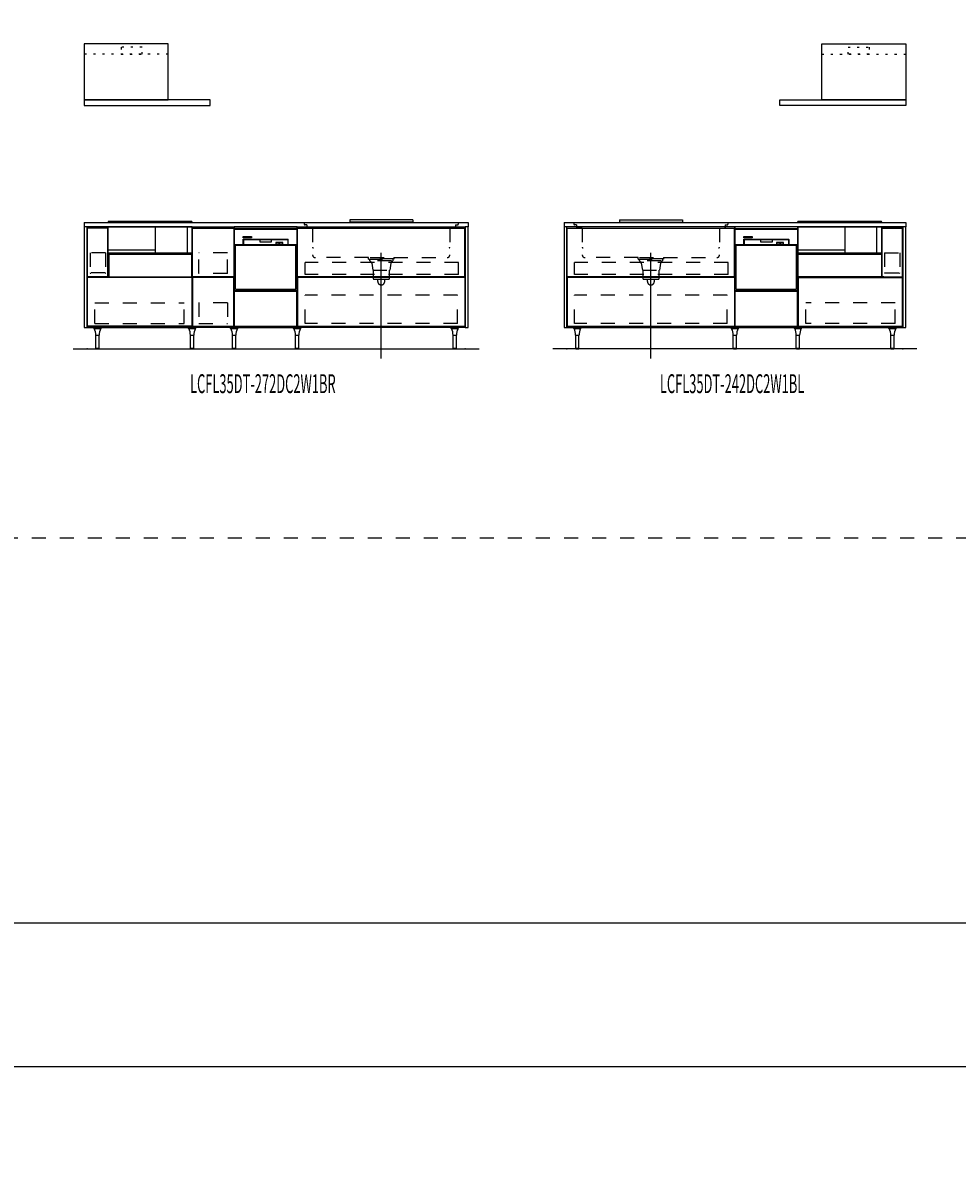
# Model space of a CAD drawing. Extents: x 0 to 28725, y 0 to 20400.
# Drawn here: x 9936 to 16607, y 0 to 8126 of the extents above; entities that cross this region are included whole.
import ezdxf
from ezdxf.enums import TextEntityAlignment as Align

# ---------------------------------------------------------------- set-up
doc = ezdxf.new("R2010")
doc.units = 0
doc.header["$MEASUREMENT"] = 0
for name, pattern in [('CHUUSEN', [0]), ('GOKUBOSOSEN', [0]), ('HASEN', [200, 100, -100]), ('ITTENSASEN', [1250, 1000, -100, 50, -100]), ('SAISEN', [0]), ('SUNPOUSEN', [0]), ('TENSEN', [65, 15, -50])]:
    doc.linetypes.add(name, pattern=pattern)
doc.layers.add('1', color=7, linetype='GOKUBOSOSEN')
doc.layers.add('WAKU', color=7, linetype='GOKUBOSOSEN')
doc.styles.add('PBLD_SUNPO', font='txt', dxfattribs={"bigfont": 'BIGFONT'})
doc.styles.add('標準4', font='txt', dxfattribs={"bigfont": 'BIGFONT'})
doc.dimstyles.get("Standard").update_dxf_attribs({"dimtxt": 0.18, "dimasz": 0.18, "dimexe": 0.18, "dimexo": 0.0625, "dimgap": 0.09, "dimtad": 0, "dimtih": 1, "dimtoh": 1, "dimdec": 4, "dimzin": 0, "dimdsep": 46, "dimtxsty": 'Standard', "dimcen": 0.09, "dimadec": 0, "dimazin": 0, "dimtfac": 1, "dimtdec": 4, "dimtofl": 0, "dimtmove": 0, "dimatfit": 3, "dimfxl": 0, "dimtolj": 1, "dimtzin": 0, "dimarcsym": 0})

# ---------------------------------------------------------------- blocks, each defined once
blk = doc.blocks.new('*D0')
at = {"layer": '1', "color": 7, "linetype": 'SUNPOUSEN'}
blk.add_line((24999.999999, 16450.000005), (25749.999999, 16450.000005), dxfattribs=at)
at = {"layer": '1', "color": 7, "linetype": 'SUNPOUSEN', "const_width": 20}
for points in [[(25009.999999, 16450.000005, 1), (24989.999999, 16450.000005, 1)], [(25759.999999, 16450.000005, 1), (25739.999999, 16450.000005, 1)]]:
    blk.add_lwpolyline(points, format="xyb", close=True, dxfattribs=at)
at = {"layer": '1', "color": 7, "style": 'PBLD_SUNPO', "width": 0.5}
blk.add_text('750', height=135, dxfattribs=at).set_placement((25374.999999, 16450.000005), align=Align.BOTTOM_CENTER)
blk = doc.blocks.new('*D1')
at = {"layer": '1', "color": 7, "linetype": 'SUNPOUSEN'}
blk.add_line((26850.000017, 16450.000005), (27600.000017, 16450.000005), dxfattribs=at)
at = {"layer": '1', "color": 7, "linetype": 'SUNPOUSEN', "const_width": 20}
for points in [[(26860.000017, 16450.000005, 1), (26840.000017, 16450.000005, 1)], [(27610.000017, 16450.000005, 1), (27590.000017, 16450.000005, 1)]]:
    blk.add_lwpolyline(points, format="xyb", close=True, dxfattribs=at)
at = {"layer": '1', "color": 7, "style": 'PBLD_SUNPO', "width": 0.5}
blk.add_text('750', height=135, dxfattribs=at).set_placement((27225.000017, 16450.000005), align=Align.BOTTOM_CENTER)
blk = doc.blocks.new('*D2')
at = {"layer": '1', "color": 7, "linetype": 'SUNPOUSEN'}
blk.add_line((26875.688818, 12700.000002), (27625.688818, 12700.000002), dxfattribs=at)
at = {"layer": '1', "color": 7, "linetype": 'SUNPOUSEN', "const_width": 20}
for points in [[(26885.688818, 12700.000002, 1), (26865.688818, 12700.000002, 1)], [(27635.688818, 12700.000002, 1), (27615.688818, 12700.000002, 1)]]:
    blk.add_lwpolyline(points, format="xyb", close=True, dxfattribs=at)
at = {"layer": '1', "color": 7, "style": 'PBLD_SUNPO', "width": 0.5}
blk.add_text('750', height=135, dxfattribs=at).set_placement((27250.688818, 12700.000002), align=Align.BOTTOM_CENTER)
blk = doc.blocks.new('*D3')
at = {"layer": '1', "color": 7, "linetype": 'SUNPOUSEN'}
blk.add_line((24999.999999, 9150.000005), (25749.999999, 9150.000005), dxfattribs=at)
at = {"layer": '1', "color": 7, "linetype": 'SUNPOUSEN', "const_width": 20}
for points in [[(25009.999999, 9150.000005, 1), (24989.999999, 9150.000005, 1)], [(25759.999999, 9150.000005, 1), (25739.999999, 9150.000005, 1)]]:
    blk.add_lwpolyline(points, format="xyb", close=True, dxfattribs=at)
at = {"layer": '1', "color": 7, "style": 'PBLD_SUNPO', "width": 0.5}
blk.add_text('750', height=135, dxfattribs=at).set_placement((25374.999999, 9150.000005), align=Align.BOTTOM_CENTER)
blk = doc.blocks.new('*D4')
at = {"layer": '1', "color": 7, "linetype": 'SUNPOUSEN'}
blk.add_line((26875.688818, 5400.000002), (27625.688818, 5400.000002), dxfattribs=at)
at = {"layer": '1', "color": 7, "linetype": 'SUNPOUSEN', "const_width": 20}
for points in [[(26885.688818, 5400.000002, 1), (26865.688818, 5400.000002, 1)], [(27635.688818, 5400.000002, 1), (27615.688818, 5400.000002, 1)]]:
    blk.add_lwpolyline(points, format="xyb", close=True, dxfattribs=at)
at = {"layer": '1', "color": 7, "style": 'PBLD_SUNPO', "width": 0.5}
blk.add_text('750', height=135, dxfattribs=at).set_placement((27250.688818, 5400.000002), align=Align.BOTTOM_CENTER)
blk = doc.blocks.new('*D5')
at = {"layer": '1', "color": 7, "linetype": 'SUNPOUSEN'}
blk.add_line((26850.000021, 9150.000005), (27600.000021, 9150.000005), dxfattribs=at)
at = {"layer": '1', "color": 7, "linetype": 'SUNPOUSEN', "const_width": 20}
for points in [[(26860.000021, 9150.000005, 1), (26840.000021, 9150.000005, 1)], [(27610.000021, 9150.000005, 1), (27590.000021, 9150.000005, 1)]]:
    blk.add_lwpolyline(points, format="xyb", close=True, dxfattribs=at)
at = {"layer": '1', "color": 7, "style": 'PBLD_SUNPO', "width": 0.5}
blk.add_text('750', height=135, dxfattribs=at).set_placement((27225.000021, 9150.000005), align=Align.BOTTOM_CENTER)
blk = doc.blocks.new('*D6')
at = {"layer": '1', "color": 7, "linetype": 'SUNPOUSEN'}
blk.add_line((24999.999988, 18100.000005), (25893.999989, 18100.000005), dxfattribs=at)
at = {"layer": '1', "color": 7, "linetype": 'SUNPOUSEN', "const_width": 20}
for points in [[(25009.999988, 18100.000005, 1), (24989.999988, 18100.000005, 1)], [(25903.999989, 18100.000005, 1), (25883.999989, 18100.000005, 1)]]:
    blk.add_lwpolyline(points, format="xyb", close=True, dxfattribs=at)
at = {"layer": '1', "color": 7, "style": 'PBLD_SUNPO', "width": 0.5}
blk.add_text('900', height=135, dxfattribs=at).set_placement((25446.999988, 18100.000005), align=Align.BOTTOM_CENTER)
blk = doc.blocks.new('*D7')
at = {"layer": '1', "color": 7, "linetype": 'SUNPOUSEN'}
blk.add_line((26850.000007, 18100.000005), (27744.000007, 18100.000005), dxfattribs=at)
at = {"layer": '1', "color": 7, "linetype": 'SUNPOUSEN', "const_width": 20}
for points in [[(26860.000007, 18100.000005, 1), (26840.000007, 18100.000005, 1)], [(27754.000007, 18100.000005, 1), (27734.000007, 18100.000005, 1)]]:
    blk.add_lwpolyline(points, format="xyb", close=True, dxfattribs=at)
at = {"layer": '1', "color": 7, "style": 'PBLD_SUNPO', "width": 0.5}
blk.add_text('900', height=135, dxfattribs=at).set_placement((27297.000007, 18100.000005), align=Align.BOTTOM_CENTER)
blk = doc.blocks.new('*D8')
at = {"layer": '1', "color": 7, "linetype": 'SUNPOUSEN'}
blk.add_line((26850, 14350.000002), (27744, 14350.000002), dxfattribs=at)
at = {"layer": '1', "color": 7, "linetype": 'SUNPOUSEN', "const_width": 20}
for points in [[(26860, 14350.000002, 1), (26840, 14350.000002, 1)], [(27754, 14350.000002, 1), (27734, 14350.000002, 1)]]:
    blk.add_lwpolyline(points, format="xyb", close=True, dxfattribs=at)
at = {"layer": '1', "color": 7, "style": 'PBLD_SUNPO', "width": 0.5}
blk.add_text('900', height=135, dxfattribs=at).set_placement((27297, 14350.000002), align=Align.BOTTOM_CENTER)
blk = doc.blocks.new('*D9')
at = {"layer": '1', "color": 7, "linetype": 'SUNPOUSEN'}
blk.add_line((24999.999988, 10800.000005), (25893.999989, 10800.000005), dxfattribs=at)
at = {"layer": '1', "color": 7, "linetype": 'SUNPOUSEN', "const_width": 20}
for points in [[(25009.999988, 10800.000005, 1), (24989.999988, 10800.000005, 1)], [(25903.999989, 10800.000005, 1), (25883.999989, 10800.000005, 1)]]:
    blk.add_lwpolyline(points, format="xyb", close=True, dxfattribs=at)
at = {"layer": '1', "color": 7, "style": 'PBLD_SUNPO', "width": 0.5}
blk.add_text('900', height=135, dxfattribs=at).set_placement((25446.999988, 10800.000005), align=Align.BOTTOM_CENTER)
blk = doc.blocks.new('*D10')
at = {"layer": '1', "color": 7, "linetype": 'SUNPOUSEN'}
blk.add_line((26850, 7050.000002), (27744, 7050.000002), dxfattribs=at)
at = {"layer": '1', "color": 7, "linetype": 'SUNPOUSEN', "const_width": 20}
for points in [[(26860, 7050.000002, 1), (26840, 7050.000002, 1)], [(27754, 7050.000002, 1), (27734, 7050.000002, 1)]]:
    blk.add_lwpolyline(points, format="xyb", close=True, dxfattribs=at)
at = {"layer": '1', "color": 7, "style": 'PBLD_SUNPO', "width": 0.5}
blk.add_text('900', height=135, dxfattribs=at).set_placement((27297, 7050.000002), align=Align.BOTTOM_CENTER)
blk = doc.blocks.new('*D11')
at = {"layer": '1', "color": 7, "linetype": 'SUNPOUSEN'}
blk.add_line((26850.00001, 10800.000005), (27744.000011, 10800.000005), dxfattribs=at)
at = {"layer": '1', "color": 7, "linetype": 'SUNPOUSEN', "const_width": 20}
for points in [[(26860.00001, 10800.000005, 1), (26840.00001, 10800.000005, 1)], [(27754.000011, 10800.000005, 1), (27734.000011, 10800.000005, 1)]]:
    blk.add_lwpolyline(points, format="xyb", close=True, dxfattribs=at)
at = {"layer": '1', "color": 7, "style": 'PBLD_SUNPO', "width": 0.5}
blk.add_text('900', height=135, dxfattribs=at).set_placement((27297.00001, 10800.000005), align=Align.BOTTOM_CENTER)
blk = doc.blocks.new('*D12')
at = {"layer": '1', "color": 7, "linetype": 'SUNPOUSEN'}
blk.add_line((16240.000001, 16444), (13800.000001, 16444), dxfattribs=at)
at = {"layer": '1', "color": 7, "linetype": 'SUNPOUSEN', "const_width": 20}
for points in [[(13810.000001, 16444, 1), (13790.000001, 16444, 1)], [(16250.000001, 16444, 1), (16230.000001, 16444, 1)]]:
    blk.add_lwpolyline(points, format="xyb", close=True, dxfattribs=at)
at = {"layer": '1', "color": 7, "style": 'PBLD_SUNPO', "width": 0.5}
blk.add_text('2,440', height=135, dxfattribs=at).set_placement((15020.000001, 16444), align=Align.BOTTOM_CENTER)
blk = doc.blocks.new('*D13')
at = {"layer": '1', "color": 7, "linetype": 'SUNPOUSEN'}
blk.add_line((19740.000001, 16444), (17150.000001, 16444), dxfattribs=at)
at = {"layer": '1', "color": 7, "linetype": 'SUNPOUSEN', "const_width": 20}
for points in [[(17160.000001, 16444, 1), (17140.000001, 16444, 1)], [(19750.000001, 16444, 1), (19730.000001, 16444, 1)]]:
    blk.add_lwpolyline(points, format="xyb", close=True, dxfattribs=at)
at = {"layer": '1', "color": 7, "style": 'PBLD_SUNPO', "width": 0.5}
blk.add_text('2,590', height=135, dxfattribs=at).set_placement((18445.000001, 16444), align=Align.BOTTOM_CENTER)
blk = doc.blocks.new('*D14')
at = {"layer": '1', "color": 7, "linetype": 'SUNPOUSEN'}
blk.add_line((23315.000001, 16444), (20575.000001, 16444), dxfattribs=at)
at = {"layer": '1', "color": 7, "linetype": 'SUNPOUSEN', "const_width": 20}
for points in [[(20585.000001, 16444, 1), (20565.000001, 16444, 1)], [(23325.000001, 16444, 1), (23305.000001, 16444, 1)]]:
    blk.add_lwpolyline(points, format="xyb", close=True, dxfattribs=at)
at = {"layer": '1', "color": 7, "style": 'PBLD_SUNPO', "width": 0.5}
blk.add_text('2,740', height=135, dxfattribs=at).set_placement((21945.000001, 16444), align=Align.BOTTOM_CENTER)
blk = doc.blocks.new('*D17')
at = {"layer": '1', "color": 7, "linetype": 'SUNPOUSEN'}
blk.add_line((13115.000001, 16444), (10375.000001, 16444), dxfattribs=at)
at = {"layer": '1', "color": 7, "linetype": 'SUNPOUSEN', "const_width": 20}
for points in [[(10385.000001, 16444, 1), (10365.000001, 16444, 1)], [(13125.000001, 16444, 1), (13105.000001, 16444, 1)]]:
    blk.add_lwpolyline(points, format="xyb", close=True, dxfattribs=at)
at = {"layer": '1', "color": 7, "style": 'PBLD_SUNPO', "width": 0.5}
blk.add_text('2,740', height=135, dxfattribs=at).set_placement((11745.000001, 16444), align=Align.BOTTOM_CENTER)
blk = doc.blocks.new('*D18')
at = {"layer": '1', "color": 7, "linetype": 'SUNPOUSEN'}
blk.add_line((23815, 16844), (23815, 17744), dxfattribs=at)
at = {"layer": '1', "color": 7, "linetype": 'SUNPOUSEN', "const_width": 20}
for points in [[(23825, 17744, 1), (23805, 17744, 1)], [(23825, 16844, 1), (23805, 16844, 1)]]:
    blk.add_lwpolyline(points, format="xyb", close=True, dxfattribs=at)
at = {"layer": '1', "color": 7, "style": 'PBLD_SUNPO', "width": 0.5}
blk.add_text('900', height=135, rotation=90, dxfattribs=at).set_placement((23815, 17294), align=Align.BOTTOM_CENTER)
blk = doc.blocks.new('*D19')
at = {"layer": '1', "color": 7, "linetype": 'SUNPOUSEN'}
blk.add_line((23945.000001, 13100), (23945.000001, 14000), dxfattribs=at)
at = {"layer": '1', "color": 7, "linetype": 'SUNPOUSEN', "const_width": 20}
for points in [[(23955.000001, 14000, 1), (23935.000001, 14000, 1)], [(23955.000001, 13100, 1), (23935.000001, 13100, 1)]]:
    blk.add_lwpolyline(points, format="xyb", close=True, dxfattribs=at)
at = {"layer": '1', "color": 7, "style": '標準4', "width": 0.5}
blk.add_text('900', height=180, rotation=90, dxfattribs=at).set_placement((23945.000001, 13550), align=Align.BOTTOM_CENTER)
blk = doc.blocks.new('*D20')
at = {"layer": '1', "color": 7, "linetype": 'SUNPOUSEN'}
blk.add_line((23645.000001, 13100), (23645.000001, 13250), dxfattribs=at)
at = {"layer": '1', "color": 7, "linetype": 'SUNPOUSEN', "const_width": 20}
for points in [[(23655.000001, 13250, 1), (23635.000001, 13250, 1)], [(23655.000001, 13100, 1), (23635.000001, 13100, 1)]]:
    blk.add_lwpolyline(points, format="xyb", close=True, dxfattribs=at)
at = {"layer": '1', "color": 7, "style": '標準4', "width": 0.5}
blk.add_text('150', height=180, rotation=90, dxfattribs=at).set_placement((23645.000001, 12903.5), align=Align.BOTTOM_CENTER)
blk = doc.blocks.new('*D21')
at = {"layer": '1', "color": 7, "linetype": 'SUNPOUSEN'}
blk.add_line((23965, 14836.5), (23965, 15276.5), dxfattribs=at)
at = {"layer": '1', "color": 7, "linetype": 'SUNPOUSEN', "const_width": 20}
for points in [[(23975, 15276.5, 1), (23955, 15276.5, 1)], [(23975, 14836.5, 1), (23955, 14836.5, 1)]]:
    blk.add_lwpolyline(points, format="xyb", close=True, dxfattribs=at)
at = {"layer": '1', "color": 7, "style": '標準4', "width": 0.5}
blk.add_text('440', height=180, rotation=90, dxfattribs=at).set_placement((23965, 15056.5), align=Align.BOTTOM_CENTER)
blk = doc.blocks.new('*D22')
at = {"layer": '1', "color": 7, "linetype": 'SUNPOUSEN'}
blk.add_line((24265, 15276.5), (24265, 13100), dxfattribs=at)
at = {"layer": '1', "color": 7, "linetype": 'SUNPOUSEN', "const_width": 20}
for points in [[(24275, 15276.5, 1), (24255, 15276.5, 1)], [(24275, 13100, 1), (24255, 13100, 1)]]:
    blk.add_lwpolyline(points, format="xyb", close=True, dxfattribs=at)
at = {"layer": '1', "color": 7, "style": 'PBLD_SUNPO', "width": 0.5}
blk.add_text('2,176.5', height=135, rotation=90, dxfattribs=at).set_placement((24265, 14188.25), align=Align.BOTTOM_CENTER)
blk = doc.blocks.new('*D23')
at = {"layer": '1', "color": 7, "linetype": 'SUNPOUSEN'}
blk.add_line((16240.000002, 9144), (13800.000002, 9144), dxfattribs=at)
at = {"layer": '1', "color": 7, "linetype": 'SUNPOUSEN', "const_width": 20}
for points in [[(13810.000002, 9144, 1), (13790.000002, 9144, 1)], [(16250.000002, 9144, 1), (16230.000002, 9144, 1)]]:
    blk.add_lwpolyline(points, format="xyb", close=True, dxfattribs=at)
at = {"layer": '1', "color": 7, "style": 'PBLD_SUNPO', "width": 0.5}
blk.add_text('2,440', height=135, dxfattribs=at).set_placement((15020.000002, 9144), align=Align.BOTTOM_CENTER)
blk = doc.blocks.new('*D24')
at = {"layer": '1', "color": 7, "linetype": 'SUNPOUSEN'}
blk.add_line((19740.000002, 9144), (17150.000002, 9144), dxfattribs=at)
at = {"layer": '1', "color": 7, "linetype": 'SUNPOUSEN', "const_width": 20}
for points in [[(17160.000002, 9144, 1), (17140.000002, 9144, 1)], [(19750.000002, 9144, 1), (19730.000002, 9144, 1)]]:
    blk.add_lwpolyline(points, format="xyb", close=True, dxfattribs=at)
at = {"layer": '1', "color": 7, "style": 'PBLD_SUNPO', "width": 0.5}
blk.add_text('2,590', height=135, dxfattribs=at).set_placement((18445.000002, 9144), align=Align.BOTTOM_CENTER)
blk = doc.blocks.new('*D25')
at = {"layer": '1', "color": 7, "linetype": 'SUNPOUSEN'}
blk.add_line((23315.000002, 9144), (20575.000002, 9144), dxfattribs=at)
at = {"layer": '1', "color": 7, "linetype": 'SUNPOUSEN', "const_width": 20}
for points in [[(20585.000002, 9144, 1), (20565.000002, 9144, 1)], [(23325.000002, 9144, 1), (23305.000002, 9144, 1)]]:
    blk.add_lwpolyline(points, format="xyb", close=True, dxfattribs=at)
at = {"layer": '1', "color": 7, "style": 'PBLD_SUNPO', "width": 0.5}
blk.add_text('2,740', height=135, dxfattribs=at).set_placement((21945.000002, 9144), align=Align.BOTTOM_CENTER)
blk = doc.blocks.new('*D28')
at = {"layer": '1', "color": 7, "linetype": 'SUNPOUSEN'}
blk.add_line((13115.000002, 9144), (10375.000002, 9144), dxfattribs=at)
at = {"layer": '1', "color": 7, "linetype": 'SUNPOUSEN', "const_width": 20}
for points in [[(10385.000002, 9144, 1), (10365.000002, 9144, 1)], [(13125.000002, 9144, 1), (13105.000002, 9144, 1)]]:
    blk.add_lwpolyline(points, format="xyb", close=True, dxfattribs=at)
at = {"layer": '1', "color": 7, "style": 'PBLD_SUNPO', "width": 0.5}
blk.add_text('2,740', height=135, dxfattribs=at).set_placement((11745.000002, 9144), align=Align.BOTTOM_CENTER)
blk = doc.blocks.new('*D29')
at = {"layer": '1', "color": 7, "linetype": 'SUNPOUSEN'}
blk.add_line((23815.000001, 9544), (23815.000001, 10444), dxfattribs=at)
at = {"layer": '1', "color": 7, "linetype": 'SUNPOUSEN', "const_width": 20}
for points in [[(23825.000001, 10444, 1), (23805.000001, 10444, 1)], [(23825.000001, 9544, 1), (23805.000001, 9544, 1)]]:
    blk.add_lwpolyline(points, format="xyb", close=True, dxfattribs=at)
at = {"layer": '1', "color": 7, "style": 'PBLD_SUNPO', "width": 0.5}
blk.add_text('900', height=135, rotation=90, dxfattribs=at).set_placement((23815.000001, 9994), align=Align.BOTTOM_CENTER)
blk = doc.blocks.new('*D30')
at = {"layer": '1', "color": 7, "linetype": 'SUNPOUSEN'}
blk.add_line((23625.000001, 5800), (23625.000001, 5950), dxfattribs=at)
at = {"layer": '1', "color": 7, "linetype": 'SUNPOUSEN', "const_width": 20}
for points in [[(23635.000001, 5950, 1), (23615.000001, 5950, 1)], [(23635.000001, 5800, 1), (23615.000001, 5800, 1)]]:
    blk.add_lwpolyline(points, format="xyb", close=True, dxfattribs=at)
at = {"layer": '1', "color": 7, "style": '標準4', "width": 0.5}
blk.add_text('150', height=180, rotation=90, dxfattribs=at).set_placement((23625.000001, 5603.5), align=Align.BOTTOM_CENTER)
blk = doc.blocks.new('*D31')
at = {"layer": '1', "color": 7, "linetype": 'SUNPOUSEN'}
blk.add_line((23945.000001, 5800), (23945.000001, 6700), dxfattribs=at)
at = {"layer": '1', "color": 7, "linetype": 'SUNPOUSEN', "const_width": 20}
for points in [[(23955.000001, 6700, 1), (23935.000001, 6700, 1)], [(23955.000001, 5800, 1), (23935.000001, 5800, 1)]]:
    blk.add_lwpolyline(points, format="xyb", close=True, dxfattribs=at)
at = {"layer": '1', "color": 7, "style": '標準4', "width": 0.5}
blk.add_text('900', height=180, rotation=90, dxfattribs=at).set_placement((23945.000001, 6250), align=Align.BOTTOM_CENTER)
blk = doc.blocks.new('*D32')
at = {"layer": '1', "color": 7, "linetype": 'SUNPOUSEN'}
blk.add_line((23965.000001, 7536.5), (23965.000001, 7976.5), dxfattribs=at)
at = {"layer": '1', "color": 7, "linetype": 'SUNPOUSEN', "const_width": 20}
for points in [[(23975.000001, 7976.5, 1), (23955.000001, 7976.5, 1)], [(23975.000001, 7536.5, 1), (23955.000001, 7536.5, 1)]]:
    blk.add_lwpolyline(points, format="xyb", close=True, dxfattribs=at)
at = {"layer": '1', "color": 7, "style": '標準4', "width": 0.5}
blk.add_text('440', height=180, rotation=90, dxfattribs=at).set_placement((23965.000001, 7756.5), align=Align.BOTTOM_CENTER)
blk = doc.blocks.new('*D33')
at = {"layer": '1', "color": 7, "linetype": 'SUNPOUSEN'}
blk.add_line((24265.000001, 5800), (24265.000001, 7976.5), dxfattribs=at)
at = {"layer": '1', "color": 7, "linetype": 'SUNPOUSEN', "const_width": 20}
for points in [[(24275.000001, 7976.5, 1), (24255.000001, 7976.5, 1)], [(24275.000001, 5800, 1), (24255.000001, 5800, 1)]]:
    blk.add_lwpolyline(points, format="xyb", close=True, dxfattribs=at)
at = {"layer": '1', "color": 7, "style": '標準4', "width": 0.5}
blk.add_text('2,176.5', height=180, rotation=90, dxfattribs=at).set_placement((24265.000001, 6888.25), align=Align.BOTTOM_CENTER)
blk = doc.blocks.new('BLOCK40')
at = {"layer": '1', "color": 7, "style": 'PBLD_SUNPO', "width": 0.5}
blk.add_text('LCFL35DT-272DC2W1BR', height=135, dxfattribs=at).set_placement((11650, 5550), align=Align.MIDDLE_CENTER)
blk = doc.blocks.new('BLOCK41')
at = {"layer": '1', "color": 7, "style": 'PBLD_SUNPO', "width": 0.5}
blk.add_text('LCFL35DT-242DC2W1BL', height=135, dxfattribs=at).set_placement((15000, 5550), align=Align.MIDDLE_CENTER)
blk = doc.blocks.new('BLOCK43')
at = {"layer": 'WAKU', "color": 7, "linetype": 'SAISEN'}
for p, q in [((28425, 1700), (1275, 1700)), ((1275, 675), (28425, 675))]:
    blk.add_line(p, q, dxfattribs=at)
blk = doc.blocks.new('BLOCK278')
at = {"layer": '1', "color": 7, "linetype": 'SAISEN'}
for p, q in [((15470, 6657.010025), (15470, 6670.000015)), ((15020, 6657.000015), (15470, 6657.000015)), ((15020, 6539.000015), (15020, 6657.000015)), ((15470, 6615.010025), (15470, 6657.000015)), ((15470, 6539.000015), (15470, 6615.000015)), ((15020, 6539.000015), (15470, 6539.000015)), ((15020, 6215.000015), (15020, 6539.000015)), ((15030, 6225.000015), (15030, 6539.000015)), ((15030, 6225.000015), (15030.005737, 6539.000015)), ((15084, 6582.000015), (15406, 6582.000015)), ((15084, 6542.000015), (15084, 6582.000015)), ((15084, 6542.000015), (15406, 6542.000015)), ((15086, 6580.000015), (15404, 6580.000015)), ((15086, 6580.000015), (15086, 6542.000015)), ((15087, 6542.000015), (15406, 6542.000015)), ((15404, 6580.000015), (15404, 6542.000015)), ((15406, 6542.000015), (15406, 6582.000015)), ((15460, 6539.000015), (15470, 6539.000015)), ((15460, 6225.000015), (15460, 6539.000015)), ((15470, 6215.000015), (15470, 6539.000015)), ((15020, 6215.000015), (15470, 6215.000015)), ((15022.5, 5961), (15022.5, 6210.000015)), ((15022.5, 6210.000015), (15467.5, 6210.000015)), ((15030.000859, 6225.000015), (15460, 6225.000015)), ((15030.00106, 6225.000015), (15460, 6225.009994)), ((15467.5, 5961), (15467.5, 6210.000015)), ((15470, 5950), (15470, 6215.009994)), ((15022.5, 5961), (15467.5, 5961))]:
    blk.add_line(p, q, dxfattribs=at)
for points in [[(15470, 5950), (15470, 6670), (15020, 6670), (15020, 5950), (15470, 5950)], [(15467, 6654.000015), (15467, 6542.000015), (15023, 6542.000015), (15023, 6654.000015), (15467, 6654.000015)], [(15084, 6592.000015), (15084, 6600.000015), (15144, 6600.000015), (15144, 6592.000015), (15084, 6592.000015)], [(15202.502869, 6580.001785), (15202.502869, 6563.040786), (15287.502869, 6563.040786), (15287.502869, 6580.001785), (15202.502869, 6580.001785)], [(15317.502869, 6558.040786), (15317.502869, 6548.040786), (15342.502869, 6548.040786), (15342.502869, 6558.040786), (15317.502869, 6558.040786)], [(15342.502869, 6558.040786), (15342.502869, 6548.040786), (15367.502869, 6548.040786), (15367.502869, 6558.040786), (15342.502869, 6558.040786)]]:
    blk.add_lwpolyline(points, dxfattribs=at)
blk = doc.blocks.new('BLOCK279')
at = {"layer": '1', "color": 7, "linetype": 'SAISEN'}
for p, q in [((11895.000001, 6657.010025), (11895.000001, 6670.000015)), ((11445.000001, 6657.000015), (11895.000001, 6657.000015)), ((11445.000001, 6539.000015), (11445.000001, 6657.000015)), ((11895.000001, 6615.010025), (11895.000001, 6657.000015)), ((11895.000001, 6539.000015), (11895.000001, 6615.000015)), ((11445.000001, 6539.000015), (11895.000001, 6539.000015)), ((11445.000001, 6215.000015), (11445.000001, 6539.000015)), ((11455.000001, 6225.000015), (11455.000001, 6539.000015)), ((11455.000001, 6225.000015), (11455.005739, 6539.000015)), ((11509.000001, 6582.000015), (11831.000001, 6582.000015)), ((11509.000001, 6542.000015), (11509.000001, 6582.000015)), ((11509.000001, 6542.000015), (11831.000001, 6542.000015)), ((11511.000001, 6580.000015), (11829.000001, 6580.000015)), ((11511.000001, 6580.000015), (11511.000001, 6542.000015)), ((11512.000001, 6542.000015), (11831.000001, 6542.000015)), ((11829.000001, 6580.000015), (11829.000001, 6542.000015)), ((11831.000001, 6542.000015), (11831.000001, 6582.000015)), ((11885.000001, 6539.000015), (11895.000001, 6539.000015)), ((11885.000001, 6225.000015), (11885.000001, 6539.000015)), ((11895.000001, 6215.000015), (11895.000001, 6539.000015)), ((11445.000001, 6215.000015), (11895.000001, 6215.000015)), ((11447.500001, 5961), (11447.500001, 6210.000015)), ((11447.500001, 6210.000015), (11892.500001, 6210.000015)), ((11455.00086, 6225.000015), (11885.000001, 6225.000015)), ((11455.001061, 6225.000015), (11885.000001, 6225.009994)), ((11892.500001, 5961), (11892.500001, 6210.000015)), ((11895.000001, 5950), (11895.000001, 6215.009994)), ((11447.500001, 5961), (11892.500001, 5961))]:
    blk.add_line(p, q, dxfattribs=at)
for points in [[(11895.000001, 5950), (11895.000001, 6670), (11445.000001, 6670), (11445.000001, 5950), (11895.000001, 5950)], [(11892.000001, 6654.000015), (11892.000001, 6542.000015), (11448.000001, 6542.000015), (11448.000001, 6654.000015), (11892.000001, 6654.000015)], [(11509.000001, 6592.000015), (11509.000001, 6600.000015), (11569.000001, 6600.000015), (11569.000001, 6592.000015), (11509.000001, 6592.000015)], [(11627.50287, 6580.001785), (11627.50287, 6563.040786), (11712.50287, 6563.040786), (11712.50287, 6580.001785), (11627.50287, 6580.001785)], [(11742.50287, 6558.040786), (11742.50287, 6548.040786), (11767.50287, 6548.040786), (11767.50287, 6558.040786), (11742.50287, 6558.040786)], [(11767.50287, 6558.040786), (11767.50287, 6548.040786), (11792.50287, 6548.040786), (11792.50287, 6558.040786), (11767.50287, 6558.040786)]]:
    blk.add_lwpolyline(points, dxfattribs=at)

msp = doc.modelspace()

# ---------------------------------------------------------------- linework, layer by layer
at = {"layer": '1', "color": 7, "linetype": 'TENSEN'}
for p, q in [((10975.000002, 7901.499997), (10375.000002, 7901.499997)), ((15640.000002, 7901.500004), (16240.000002, 7901.500004)), ((11145.00002, 6670.000002), (10395.000015, 6670.000002)), ((11145.00002, 5950), (11145.00002, 6670.000002)), ((11894.999987, 5950), (11894.999987, 6670.000002)), ((13095.000001, 6670.000002), (13095.000001, 5950)), ((13819.999986, 5950), (13819.999986, 6670.000002)), ((15020, 6670.000002), (15020, 5950)), ((15470, 5950), (15470, 6670.000002)), ((15470, 6670.000002), (16220.000005, 6670.000002)), ((10525.000017, 6339.000006), (10526.000013, 6339.000006)), ((16090.000003, 6339.000006), (16089.000007, 6339.000006)), ((10395.000015, 5950), (11145.00002, 5950)), ((16220.000005, 5950), (15470, 5950))]:
    msp.add_line(p, q, dxfattribs=at)
at = {"layer": '1', "color": 7, "linetype": 'SAISEN'}
for p, q in [((10375.000001, 6700), (10375.000002, 6670)), ((10375.000001, 6700), (13115.000001, 6700)), ((10395.000001, 6670), (13095.000001, 6670)), ((10545.000301, 6700), (10545.000301, 6703.38)), ((10546.438076, 6482.865691), (10546.438076, 6670)), ((11140.000301, 6708.38), (10550.000301, 6708.38)), ((10883.735628, 6482.865691), (10883.735628, 6670)), ((11109.016978, 6670), (11109.016978, 6482.865691)), ((11143.562526, 6670), (11143.562526, 6482.865691)), ((11145.000001, 5950), (11145.000001, 6670)), ((11145.000301, 6700), (11145.000301, 6703.38)), ((11445.000001, 6670), (11445.000001, 5950)), ((11445.000001, 5950), (11445.000001, 6670)), ((11895.000001, 6670), (11895.000001, 5950)), ((12270.000001, 6720), (12270.000001, 6702)), ((12720.000001, 6720), (12270.000001, 6720)), ((12720.000001, 6702), (12270.000001, 6702)), ((12720.000001, 6720), (12720.000001, 6702)), ((13115.000001, 6700), (13115.000002, 6670)), ((13800, 6700), (13800, 6670)), ((13800, 6700), (16240, 6700)), ((16220, 6670), (13820, 6670)), ((14195, 6720), (14645, 6720)), ((14195, 6720), (14195, 6702)), ((14195, 6702), (14645, 6702)), ((14645, 6720), (14645, 6702)), ((15020, 5950), (15020, 6670)), ((15468.000286, 6700), (15468.000286, 6703.38)), ((15470, 6670), (15470, 5950)), ((15470.437777, 6670.000002), (15470.437777, 6482.865693)), ((16063.000286, 6708.38), (15473.000286, 6708.38)), ((15806.735612, 6482.865691), (15806.735612, 6670)), ((16032.016962, 6670), (16032.016962, 6482.865691)), ((16066.562511, 6670), (16066.562511, 6482.865691)), ((16068.000286, 6700), (16068.000286, 6703.38)), ((16240, 6700), (16240, 6670)), ((11147.500001, 6313), (11147.500001, 6660)), ((11147.500001, 6660), (11442.500001, 6660)), ((11442.500001, 6660), (11442.500001, 6313)), ((10883.368061, 6503.15212), (10546.29108, 6503.15212)), ((15806.368046, 6503.15212), (15469.291064, 6503.15212)), ((11143.562526, 6482.865691), (10546.438076, 6482.865691)), ((10547.437793, 6475.000002), (11144.562243, 6475.000002)), ((10549.500027, 6475.000002), (10549.500027, 6313.000002)), ((16066.562511, 6482.865691), (15469.438061, 6482.865691)), ((15470.437777, 6475.000002), (16067.562228, 6475.000002)), ((16065.499993, 6475.000002), (16065.499993, 6313.000002)), ((15470, 6362), (15470, 6342)), ((10543.00001, 6313.000008), (10398.000018, 6313.000008)), ((11442.500001, 6313), (11147.500001, 6313)), ((11147.500001, 6308), (11147.500001, 5961)), ((11442.500001, 6308), (11147.500001, 6308)), ((11442.500001, 5961), (11442.500001, 6308)), ((13092.499999, 6313.000014), (11897.499989, 6313.000007)), ((13092.499999, 6308.000014), (11897.499989, 6308.000007)), ((15017.499998, 6313.000014), (13822.499988, 6313.000007)), ((15017.499998, 6308.000014), (13822.499988, 6308.000007)), ((16072.00001, 6313.000008), (16217.000002, 6313.000008)), ((11445.000001, 6024), (11445.000001, 5989)), ((15020, 6024), (15020, 5989)), ((10395.000001, 5969), (10395.000001, 5950)), ((13095.000001, 5950), (10395.000001, 5950)), ((10444.750002, 5946), (10495.250001, 5946)), ((11119.750021, 5946), (11170.25002, 5946)), ((11445.000001, 5950), (11145.000001, 5950)), ((11145.00002, 5969), (11145.00002, 5950)), ((11147.500001, 5961), (11442.500001, 5961)), ((11419.750002, 5946), (11470.250001, 5946)), ((11445.000001, 5991), (11445.000001, 5950)), ((11445.000001, 5969), (11445.000001, 5950)), ((11895.000001, 5950), (11445.000001, 5950)), ((11869.750002, 5946), (11920.250001, 5946)), ((11895.000001, 5969), (11895.000001, 5950)), ((12994.750002, 5946), (13045.250001, 5946)), ((13095.000001, 5969), (13095.000001, 5950)), ((13820, 5969), (13820, 5950)), ((13820, 5950), (16220, 5950)), ((13869.75, 5946), (13920.25, 5946)), ((14994.75, 5946), (15045.25, 5946)), ((15020, 5969), (15020, 5950)), ((15470, 5950), (15020, 5950)), ((15444.75, 5946), (15495.25, 5946)), ((15470, 5969), (15470, 5950)), ((16119.75, 5946), (16170.25, 5946)), ((16220, 5969), (16220, 5950)), ((10458.250002, 5896), (10481.750001, 5896)), ((11133.250021, 5896), (11156.75002, 5896)), ((11433.250002, 5896), (11456.750001, 5896)), ((11883.250002, 5896), (11906.750001, 5896)), ((13008.250002, 5896), (13031.750001, 5896)), ((13883.25, 5896), (13906.75, 5896)), ((15008.25, 5896), (15031.75, 5896)), ((15458.25, 5896), (15481.75, 5896)), ((16133.25, 5896), (16156.75, 5896)), ((10295.000001, 5800), (13195.000001, 5800)), ((16320, 5800), (13720, 5800))]:
    msp.add_line(p, q, dxfattribs=at)
at = {"layer": '1', "color": 7, "linetype": 'CHUUSEN'}
for p, q in [((10395.000015, 6670.000002), (10395.000015, 5950)), ((11145.00002, 6670.000002), (10395.000015, 6670.000002)), ((11145.00002, 5950), (11145.00002, 6670.000002)), ((11894.999987, 5950), (11894.999987, 6670.000002)), ((13095.000001, 6670.000002), (13095.000001, 5950)), ((13819.999986, 5950), (13819.999986, 6670.000002)), ((15020, 6670.000002), (15020, 5950)), ((15470, 5950), (15470, 6670.000002)), ((15470, 6670.000002), (16220.000005, 6670.000002)), ((16220.000005, 6670.000002), (16220.000005, 5950)), ((10398.000018, 6313.000008), (10398.000018, 6660.000014)), ((10543.00001, 6660.000014), (10398.000018, 6660.000014)), ((10543.00001, 6313.000008), (10543.00001, 6660.000014)), ((11897.499989, 6660.000014), (13092.499999, 6660.000014)), ((11897.499989, 6313.000007), (11897.499989, 6660.000014)), ((13092.499999, 6313.000014), (13092.499999, 6660.000014)), ((13822.499988, 6660.000014), (15017.499998, 6660.000014)), ((13822.499988, 6313.000007), (13822.499988, 6660.000014)), ((15017.499998, 6313.000014), (15017.499998, 6660.000014)), ((16072.00001, 6313.000008), (16072.00001, 6660.000014)), ((16072.00001, 6660.000014), (16217.000002, 6660.000014)), ((16217.000002, 6313.000008), (16217.000002, 6660.000014)), ((10549.500027, 6475.000002), (11142.500008, 6475.000002)), ((10549.500027, 6475.000002), (11142.500008, 6475.000002)), ((11142.500008, 6313.000002), (11142.500008, 6475.000002)), ((15472.500012, 6313.000002), (15472.500012, 6475.000002)), ((16065.499993, 6475.000002), (15472.500012, 6475.000002)), ((15472.500012, 6475.000002), (16065.499993, 6475.000002)), ((11142.500008, 6308.000002), (10397.500027, 6308.000002)), ((10397.500027, 5961.000007), (10397.500027, 6308.000002)), ((10531.500027, 6313.000002), (11142.500008, 6313.000002)), ((11142.500008, 6308.000002), (11142.500008, 5961.000007)), ((11897.499989, 6308.000007), (11897.499989, 5961.000007)), ((13092.499999, 6308.000014), (13092.499999, 5961.000007)), ((13822.499988, 6308.000007), (13822.499988, 5961.000007)), ((15017.499998, 6308.000014), (15017.499998, 5961.000007)), ((16083.499993, 6313.000002), (15472.500012, 6313.000002)), ((15472.500012, 6308.000002), (15472.500012, 5961.000007)), ((15472.500012, 6308.000002), (16217.499993, 6308.000002)), ((16217.499993, 5961.000007), (16217.499993, 6308.000002)), ((10395.000015, 5950), (11145.00002, 5950)), ((11142.500008, 5961.000007), (10397.500027, 5961.000007)), ((10444.750002, 5943), (10444.750002, 5946)), ((10444.750002, 5943), (10495.250001, 5943)), ((10495.250001, 5943), (10495.250001, 5946)), ((11119.750021, 5943), (11119.750021, 5946)), ((11119.750021, 5943), (11170.25002, 5943)), ((11170.25002, 5943), (11170.25002, 5946)), ((11419.750002, 5943), (11419.750002, 5946)), ((11419.750002, 5943), (11470.250001, 5943)), ((11470.250001, 5943), (11470.250001, 5946)), ((11869.750002, 5943), (11869.750002, 5946)), ((11869.750002, 5943), (11920.250001, 5943)), ((11897.499989, 5961.000007), (13092.499999, 5961.000007)), ((11920.250001, 5943), (11920.250001, 5946)), ((12994.750002, 5943), (12994.750002, 5946)), ((12994.750002, 5943), (13045.250001, 5943)), ((13045.250001, 5943), (13045.250001, 5946)), ((13822.499988, 5961.000007), (15017.499998, 5961.000007)), ((13869.75, 5943), (13869.75, 5946)), ((13869.75, 5943), (13920.25, 5943)), ((13920.25, 5943), (13920.25, 5946)), ((14994.75, 5943), (14994.75, 5946)), ((14994.75, 5943), (15045.25, 5943)), ((15045.25, 5943), (15045.25, 5946)), ((15444.75, 5943), (15444.75, 5946)), ((15444.75, 5943), (15495.25, 5943)), ((16220.000005, 5950), (15470, 5950)), ((15472.500012, 5961.000007), (16217.499993, 5961.000007)), ((15495.25, 5943), (15495.25, 5946)), ((16119.75, 5943), (16119.75, 5946)), ((16119.75, 5943), (16170.25, 5943)), ((16170.25, 5943), (16170.25, 5946)), ((10458.250002, 5801), (10458.250002, 5896)), ((10481.750002, 5801), (10481.750001, 5896)), ((11133.250021, 5801), (11133.250021, 5896)), ((11156.750021, 5801), (11156.75002, 5896)), ((11433.250002, 5801), (11433.250002, 5896)), ((11456.750002, 5801), (11456.750001, 5896)), ((11883.250002, 5801), (11883.250002, 5896)), ((11906.750002, 5801), (11906.750001, 5896)), ((13008.250002, 5801), (13008.250002, 5896)), ((13031.750002, 5801), (13031.750001, 5896)), ((13883.25, 5801), (13883.25, 5896)), ((13906.75, 5801), (13906.75, 5896)), ((15008.25, 5801), (15008.25, 5896)), ((15031.75, 5801), (15031.75, 5896)), ((15458.25, 5801), (15458.25, 5896)), ((15481.75, 5801), (15481.75, 5896)), ((16133.25, 5801), (16133.25, 5896)), ((16156.75, 5801), (16156.75, 5896)), ((10481.750002, 5801), (10458.250002, 5801)), ((10459.250002, 5801), (10459.250002, 5800)), ((10459.250002, 5800), (10480.750002, 5800)), ((10480.750002, 5801), (10480.750002, 5800)), ((11156.750021, 5801), (11133.250021, 5801)), ((11134.250021, 5801), (11134.250021, 5800)), ((11134.250021, 5800), (11155.750021, 5800)), ((11155.750021, 5801), (11155.750021, 5800)), ((11456.750002, 5801), (11433.250002, 5801)), ((11434.250002, 5801), (11434.250002, 5800)), ((11434.250002, 5800), (11455.750002, 5800)), ((11455.750002, 5801), (11455.750002, 5800)), ((11906.750002, 5801), (11883.250002, 5801)), ((11884.250002, 5801), (11884.250002, 5800)), ((11884.250002, 5800), (11905.750002, 5800)), ((11905.750002, 5801), (11905.750002, 5800)), ((13031.750002, 5801), (13008.250002, 5801)), ((13009.250002, 5801), (13009.250002, 5800)), ((13009.250002, 5800), (13030.750002, 5800)), ((13030.750002, 5801), (13030.750002, 5800)), ((13906.75, 5801), (13883.25, 5801)), ((13884.25, 5801), (13884.25, 5800)), ((13884.25, 5800), (13905.75, 5800)), ((13905.75, 5801), (13905.75, 5800)), ((15031.75, 5801), (15008.25, 5801)), ((15009.25, 5801), (15009.25, 5800)), ((15009.25, 5800), (15030.75, 5800)), ((15030.75, 5801), (15030.75, 5800)), ((15481.75, 5801), (15458.25, 5801)), ((15459.25, 5801), (15459.25, 5800)), ((15459.25, 5800), (15480.75, 5800)), ((15480.75, 5801), (15480.75, 5800)), ((16156.75, 5801), (16133.25, 5801)), ((16134.25, 5801), (16134.25, 5800)), ((16134.25, 5800), (16155.75, 5800)), ((16155.75, 5801), (16155.75, 5800))]:
    msp.add_line(p, q, dxfattribs=at)
at = {"layer": '1', "color": 7, "linetype": 'HASEN'}
for p, q in [((11945.000002, 6700), (11945.000002, 6689)), ((11965.000002, 6683), (11951.000002, 6683)), ((11965.000002, 6683), (11965.000002, 6666)), ((13025.000002, 6683), (13039.000002, 6683)), ((13025.000002, 6683), (13025.000002, 6666)), ((13045.000002, 6700), (13045.000002, 6689)), ((13870, 6700), (13870, 6689)), ((13890, 6683), (13876, 6683)), ((13890, 6683), (13890, 6666)), ((14950, 6683), (14964, 6683)), ((14950, 6683), (14950, 6666)), ((14970, 6700), (14970, 6689)), ((12005.000002, 6660), (11971.000002, 6660)), ((12005.000002, 6660), (12005.000002, 6470)), ((12985.000002, 6660), (13019.000002, 6660)), ((12985.000002, 6660), (12985.000002, 6470)), ((13930, 6660), (13896, 6660)), ((13930, 6660), (13930, 6470)), ((14910, 6660), (14944, 6660)), ((14910, 6660), (14910, 6470)), ((10417.500018, 6484.999987), (10417.500018, 6340.49999)), ((10527.500019, 6484.999987), (10417.500018, 6484.999987)), ((10527.500019, 6484.999987), (10527.500019, 6340.49999)), ((11193.500001, 6336), (11193.500001, 6485)), ((11396.500001, 6485), (11193.500001, 6485)), ((11396.500001, 6336), (11396.500001, 6485)), ((12405.000002, 6450), (12025.000002, 6450)), ((12405.000002, 6438), (12405.000002, 6450)), ((12585.000002, 6442), (12405.000002, 6442)), ((12405.000002, 6438), (12585.000002, 6438)), ((12411.000002, 6438), (12411.000002, 6428)), ((12415.000002, 6428), (12411.000002, 6428)), ((12415.000002, 6450), (12575.000002, 6450)), ((12417.000002, 6428), (12417.000002, 6420)), ((12568.500002, 6428), (12422.500002, 6428)), ((12573.000002, 6420), (12573.000002, 6428)), ((12575.000002, 6428), (12579.000002, 6428)), ((12579.000002, 6438), (12579.000002, 6428)), ((12585.000002, 6450), (12965.000002, 6450)), ((12585.000002, 6450), (12585.000002, 6438)), ((14330, 6450), (13950, 6450)), ((14330, 6438), (14330, 6450)), ((14510, 6442), (14330, 6442)), ((14330, 6438), (14510, 6438)), ((14336, 6438), (14336, 6428)), ((14340, 6428), (14336, 6428)), ((14340, 6450), (14500, 6450)), ((14342, 6428), (14342, 6420)), ((14493.5, 6428), (14347.5, 6428)), ((14498, 6420), (14498, 6428)), ((14500, 6428), (14504, 6428)), ((14504, 6438), (14504, 6428)), ((14510, 6450), (14890, 6450)), ((14510, 6450), (14510, 6438)), ((16087.500001, 6484.999987), (16087.500001, 6340.49999)), ((16087.500001, 6484.999987), (16197.500002, 6484.999987)), ((16197.500002, 6484.999987), (16197.500002, 6340.49999)), ((10420.000021, 6339.000006), (10419.000024, 6339.000006)), ((10524.000021, 6340.499805), (10421.000018, 6340.49999)), ((13045.999996, 6414.500002), (11950.99999, 6414.500004)), ((11950.99999, 6330.500002), (11950.99999, 6414.500004)), ((12427.000002, 6410), (12435.000002, 6360)), ((12435.000002, 6360), (12557.000002, 6360)), ((12437.000002, 6360), (12437.000002, 6305)), ((12555.000002, 6305), (12555.000002, 6360)), ((12563.000002, 6410), (12557.000002, 6360)), ((13045.999996, 6330.500002), (13045.999996, 6414.500002)), ((14970.999995, 6414.500002), (13875.999989, 6414.500004)), ((13875.999989, 6330.500002), (13875.999989, 6414.500004)), ((14352, 6410), (14360, 6360)), ((14360, 6360), (14482, 6360)), ((14362, 6360), (14362, 6305)), ((14480, 6305), (14480, 6360)), ((14488, 6410), (14482, 6360)), ((14970.999995, 6330.500002), (14970.999995, 6414.500002)), ((16091, 6340.499805), (16194.000002, 6340.49999)), ((16194.999999, 6339.000006), (16195.999996, 6339.000006)), ((11396.500001, 6336), (11193.500001, 6336)), ((13045.999996, 6330.500002), (11950.99999, 6330.500002)), ((12447.000002, 6295), (12545.000002, 6295)), ((12470.000002, 6280), (12470.000002, 6295)), ((12520.000002, 6280), (12520.000002, 6295)), ((14970.999995, 6330.500002), (13875.999989, 6330.500002)), ((14372, 6295), (14470, 6295)), ((14395, 6280), (14395, 6295)), ((14445, 6280), (14445, 6295)), ((13039.000007, 6183.000005), (11950.99999, 6183.000004)), ((11950.99999, 5979.000002), (11950.99999, 6183.000004)), ((13039.000007, 5979.000003), (13039.000007, 6183.000005)), ((14964.000005, 6183.000005), (13875.999989, 6183.000004)), ((13875.999989, 5979.000002), (13875.999989, 6183.000004)), ((14964.000005, 5979.000003), (14964.000005, 6183.000005)), ((10451.000038, 6127.499991), (11089.000036, 6127.499991)), ((10451.000038, 5978.999989), (10451.000038, 6127.499991)), ((11089.000036, 5978.999989), (11089.000036, 6127.499991)), ((11193.500001, 6127.5), (11193.500001, 5978.5)), ((11396.500001, 6127.5), (11193.500001, 6127.5)), ((11396.500001, 6127.5), (11396.500001, 5978.5)), ((16163.999982, 6127.499991), (15525.999984, 6127.499991)), ((15525.999984, 5978.999989), (15525.999984, 6127.499991)), ((16163.999982, 5978.999989), (16163.999982, 6127.499991)), ((10451.000038, 5978.999989), (11089.000036, 5978.999989)), ((11193.500001, 5978.5), (11396.500001, 5978.5)), ((13039.000007, 5979.000003), (11950.99999, 5979.000002)), ((14964.000005, 5979.000003), (13875.999989, 5979.000002)), ((16163.999982, 5978.999989), (15525.999984, 5978.999989)), ((1800, 4450), (28200, 4450))]:
    msp.add_line(p, q, dxfattribs=at)
at = {"layer": '1', "color": 7, "linetype": 'ITTENSASEN'}
for p, q in [((12495.000002, 5730), (12495.000001, 6483)), ((14420, 5730), (14420, 6483))]:
    msp.add_line(p, q, dxfattribs=at)
at = {"layer": '1', "color": 7, "linetype": 'SAISEN'}
for points in [[(10975.000002, 7576.499997), (10975.000002, 7976.499997), (10375.000002, 7976.499997), (10375.000002, 7576.499997), (10975.000002, 7576.499997)], [(15640.000002, 7576.500004), (15640.000002, 7976.500004), (16240.000002, 7976.500004), (16240.000002, 7576.500004), (15640.000002, 7576.500004)], [(10375.000002, 7576.499997), (10375.000002, 7536.499997), (11275.000002, 7536.499997), (11275.000002, 7576.499997), (10375.000002, 7576.499997)], [(16240.000002, 7576.500004), (16240.000002, 7536.500004), (15340.000002, 7536.500004), (15340.000002, 7576.500004), (16240.000002, 7576.500004)], [(10395.000001, 5950), (10395.000001, 6670), (10375.000001, 6670), (10375.000001, 5950), (10395.000001, 5950)], [(13115.000001, 5950), (13115.000001, 6670), (13095.000001, 6670), (13095.000001, 5950), (13115.000001, 5950)], [(13820, 5950), (13820, 6670), (13800, 6670), (13800, 5950), (13820, 5950)], [(16240, 5950), (16240, 6670), (16220, 6670), (16220, 5950), (16240, 5950)]]:
    msp.add_lwpolyline(points, dxfattribs=at)
at = {"layer": '1', "color": 7, "linetype": 'TENSEN'}
for points in [[(10787.500002, 7901.499997), (10787.500002, 7951.499997), (10637.500002, 7951.499997), (10637.500002, 7901.499997), (10787.500002, 7901.499997)], [(15827.500002, 7901.500004), (15827.500002, 7951.500004), (15977.500002, 7951.500004), (15977.500002, 7901.500004), (15827.500002, 7901.500004)]]:
    msp.add_lwpolyline(points, dxfattribs=at)
at = {"layer": '1', "color": 7, "linetype": 'SAISEN'}
for centre, start, end in [((10550.000301, 6703.38), 90, 180), ((11140.000301, 6703.38), 0, 90), ((15473.000286, 6703.38), 90, 180), ((16063.000286, 6703.38), 0, 90)]:
    msp.add_arc(centre, 5, start, end, dxfattribs=at)
at = {"layer": '1', "color": 7, "linetype": 'HASEN'}
for centre, radius, start, end in [((11951.000002, 6689), 6, 180.023339, 269.977713), ((11971.000002, 6666), 6, 180.023339, 269.977713), ((13019.000002, 6666), 6, 269.977713, 359.989383), ((13039.000002, 6689), 6, 269.977713, 359.989383), ((13876, 6689), 6, 180.023339, 269.977713), ((13896, 6666), 6, 180.023339, 269.977713), ((14944, 6666), 6, 269.977713, 359.989383), ((14964, 6689), 6, 269.977713, 359.989383), ((12011.000002, 6525), 6, 180.023339, 269.977713), ((12979.000002, 6525), 6, 269.977713, 359.989383), ((13936, 6525), 6, 180.023339, 269.977713), ((14904, 6525), 6, 269.977713, 359.989383), ((12025.000002, 6470), 20, 180.023339, 269.977713), ((12417.000002, 6410), 10, 0, 90.01167), ((12573.000002, 6410), 10, 90.01167, 180.023339), ((12965.000002, 6470), 20, 269.977713, 359.989383), ((13950, 6470), 20, 180.023339, 269.977713), ((14342, 6410), 10, 0, 90.01167), ((14498, 6410), 10, 90.01167, 180.023339), ((14890, 6470), 20, 269.977713, 359.989383), ((10419.000024, 6340.49999), 0.999997, 180.010617, 270.022287), ((10420.000021, 6340.49999), 0.999997, 270.022287, 359.976661), ((16194.999999, 6340.49999), 0.999997, 180.023339, 269.977713), ((16195.999996, 6340.49999), 0.999997, 269.977713, 359.989383), ((12447.000002, 6305), 10, 180.023339, 269.977713), ((12495.000002, 6280), 25, 180.023339, 359.989383), ((12545.000002, 6305), 10, 269.977713, 359.989383), ((14372, 6305), 10, 180.023339, 269.977713), ((14420, 6280), 25, 180.023339, 359.989383), ((14470, 6305), 10, 269.977713, 359.989383)]:
    msp.add_arc(centre, radius, start, end, dxfattribs=at)
at = {"layer": '1', "color": 7, "linetype": 'TENSEN'}
for centre, start, end in [((10525.000017, 6340.49999), 180.010617, 270.022287), ((10526.000013, 6340.49999), 270.022287, 359.976661), ((16089.000007, 6340.49999), 180.023339, 269.977713), ((16090.000003, 6340.49999), 269.977713, 359.989383)]:
    msp.add_arc(centre, 0.999997, start, end, dxfattribs=at)
at = {"layer": '1', "color": 7, "linetype": 'CHUUSEN'}
for centre, start, end in [((10357.952528, 5897.010777), 359.48315, 27.380153), ((10582.047475, 5897.010777), 152.619847, 180.51685), ((11032.952547, 5897.010777), 359.48315, 27.380153), ((11257.047494, 5897.010777), 152.619847, 180.51685), ((11332.952528, 5897.010777), 359.48315, 27.380153), ((11557.047475, 5897.010777), 152.619847, 180.51685), ((11782.952528, 5897.010777), 359.48315, 27.380153), ((12007.047475, 5897.010777), 152.619847, 180.51685), ((12907.952528, 5897.010777), 359.48315, 27.380153), ((13132.047475, 5897.010777), 152.619847, 180.51685), ((13782.952526, 5897.010777), 359.48315, 27.380153), ((14007.047474, 5897.010777), 152.619847, 180.51685), ((14907.952526, 5897.010777), 359.48315, 27.380153), ((15132.047474, 5897.010777), 152.619847, 180.51685), ((15357.952526, 5897.010777), 359.48315, 27.380153), ((15582.047474, 5897.010777), 152.619847, 180.51685), ((16032.952526, 5897.010777), 359.48315, 27.380153), ((16257.047474, 5897.010777), 152.619847, 180.51685)]:
    msp.add_arc(centre, 100, start, end, dxfattribs=at)
at = {"layer": '1', "color": 7}
for p in [(10395.000001, 5800), (13095.000001, 5800), (13820, 5800), (16220, 5800)]:
    msp.add_point(p, dxfattribs=at)

# ---------------------------------------------------------------- block references
at = {"layer": '1'}
for name in ['BLOCK279', 'BLOCK278', 'BLOCK40', 'BLOCK41']:
    msp.add_blockref(name, (0, 0), dxfattribs=at)
at = {"layer": 'WAKU'}
msp.add_blockref('BLOCK43', (0, 0), dxfattribs=at)

# ---------------------------------------------------------------- dimensions: what is measured, and where the dimension line sits
at = {"layer": '1'}
for picture in ['*D6', '*D7', '*D18', '*D0', '*D1', '*D12', '*D13', '*D14', '*D17', '*D21', '*D22', '*D8', '*D19', '*D20', '*D2', '*D9', '*D11', '*D29', '*D3', '*D5', '*D23', '*D24', '*D25', '*D28', '*D32', '*D33', '*D10', '*D31', '*D30', '*D4']:
    dim = msp.add_linear_dim(base=(0, 0), p1=(0, 0), p2=(0, 0), dimstyle='Standard', dxfattribs=at)
    dim.commit()
    dim.dimension.update_dxf_attribs({"geometry": picture, "text_midpoint": (0, 0)})

doc.saveas('drawing.dxf')
